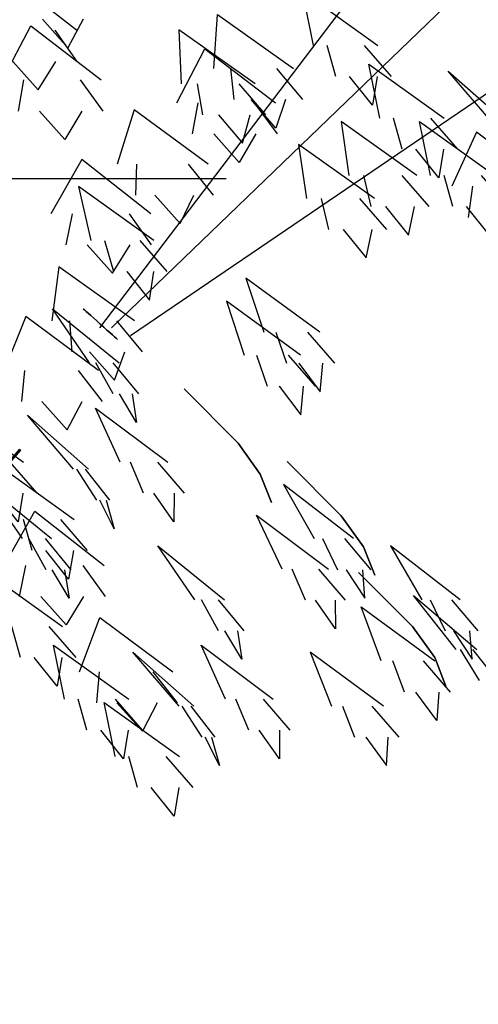
# Model space of a CAD drawing. Units: inches. Extents: x 7 to 289, y 12 to 114.
# Drawn here: x 44 to 45, y 27 to 28 of the extents above; entities that cross this region are included whole.
import ezdxf

# ---------------------------------------------------------------- set-up
doc = ezdxf.new("R2010")
doc.units = ezdxf.units.IN
doc.header["$MEASUREMENT"] = 0
doc.styles.get("Standard").update_dxf_attribs({"font": 'arial.ttf'})

# ---------------------------------------------------------------- blocks, each defined once
blk = doc.blocks.new('t01')
at = {"color": 48, "extrusion": (0, 1, 0)}
for p, q in [((2.3455, 5.3388, -0.4245), (3.7182, 7.1465, -3.3873)), ((2.3863, 5.3388, -0.4245), (4.2618, 7.1465, 1.587)), ((2.794, 5.8689, -1.3487), (1.9242, 5.8689, -3.3194))]:
    blk.add_line(p, q, dxfattribs=at)
at = {"color": 48}
blk.add_line((2.4542, 5.3117, -0.4245), (4.9142, 6.9834, -0.5604), dxfattribs=at)
at = {"color": 66, "extrusion": (0.668965, 0.743294, 0)}
blk.add_circle((1.8361, -0.4294, 5.5482), 0.0815, dxfattribs=at)
at = {"color": 78}
for points, invisible_edges in [([(1.9061, 6.397, 4.3528), (2.2622, 6.397, 4.2184), (2.0163, 6.5892, 4.1058)], 1), ([(3.3339, 6.3426, -3.7112), (3.1047, 6.3426, -4.015), (3.0659, 6.5349, -3.7473)], 1), ([(2.2316, 6.3348, -4.7174), (2.1409, 6.4359, -4.7192), (2.2859, 6.4359, -4.6447)], 2), ([(1.9595, 6.2864, 4.4171), (2.2646, 6.2864, 4.3019), (2.1859, 6.397, 4.2472), (1.9824, 6.397, 4.324)], 5), ([(2.6346, 6.2067, 4.0296), (2.8968, 6.2067, 3.7538), (2.6264, 6.3989, 3.7593)], 1), ([(3.3806, 6.232, -3.7805), (3.1842, 6.232, -4.0408), (3.1539, 6.3426, -3.9499), (3.2848, 6.3426, -3.7763)], 5), ([(2.9694, 6.1388, -5.1714), (2.6191, 6.1388, -5.3203), (2.719, 6.331, -5.069)], 1), ([(3.5698, 6.0844, -4.3999), (3.3406, 6.0844, -4.7037), (3.3018, 6.2766, -4.4361)], 1), ([(3.0659, 6.1505, -4.5658), (2.8229, 6.1505, -4.7834), (2.8107, 6.2611, -4.6883), (2.9727, 6.2611, -4.5433)], 5), ([(3.3142, 6.1309, -3.9347), (3.2333, 6.232, -3.9758), (3.3315, 6.232, -3.8456)], 2), ([(3.8006, 6.0596, -2.6143), (3.7478, 6.0596, -2.9912), (3.5839, 6.2518, -2.776)], 1), ([(2.7105, 6.0961, 4.0643), (2.9353, 6.0961, 3.8279), (2.8406, 6.2067, 3.8129), (2.6907, 6.2067, 3.9705)], 5), ([(2.9753, 6.0282, -5.2548), (2.6751, 6.0282, -5.3824), (2.6942, 6.1388, -5.2884), (2.8943, 6.1388, -5.2033)], 5), ([(2.971, 6.0493, -4.7043), (2.8836, 6.1505, -4.729), (3.0051, 6.1505, -4.6202)], 2), ([(2.2212, 6.0086, -5.3304), (2.1305, 6.1097, -5.3257), (2.2806, 6.1097, -5.2618)], 2), ([(2.4067, 5.9213, 4.6786), (2.7301, 5.9213, 4.478), (2.4671, 6.1135, 4.415)], 1), ([(2.8518, 5.995, 3.9736), (2.8791, 6.0961, 3.887), (2.7667, 6.0961, 4.0052)], 2), ([(3.2304, 5.8805, 4.2078), (3.4719, 5.8805, 3.9137), (3.2026, 6.0728, 3.9388)], 1), ([(3.6165, 5.9738, -4.4692), (3.4201, 5.9738, -4.7296), (3.3897, 6.0844, -4.6386), (3.5207, 6.0844, -4.465)], 5), ([(3.7497, 5.8805, -3.9398), (3.5205, 5.8805, -4.2436), (3.4817, 6.0728, -3.9759)], 1), ([(2.8408, 5.927, -5.3553), (2.7501, 6.0282, -5.3505), (2.9002, 6.0282, -5.2867)], 2), ([(3.5962, 5.8421, 2.1952), (3.9392, 5.8421, 2.0303), (3.6844, 6.0344, 1.9395)], 1), ([(3.0797, 5.799, 4.8093), (3.3212, 5.799, 4.5152), (3.0519, 5.9912, 4.5403)], 1), ([(3.5501, 5.8727, -4.6234), (3.4692, 5.9738, -4.6645), (3.5674, 5.9738, -4.5343)], 2), ([(2.1704, 5.7446, 5.1683), (2.5264, 5.7446, 5.0339), (2.2805, 5.9368, 4.9213)], 1), ([(2.4715, 5.8107, 4.7314), (2.7487, 5.8107, 4.5595), (2.6608, 5.9213, 4.521), (2.476, 5.9213, 4.6356)], 5), ([(2.6311, 5.7096, 4.6793), (2.6794, 5.8107, 4.6025), (2.5408, 5.8107, 4.6884)], 2), ([(2.8588, 5.2418, 2.9033), (3.0588, 5.2418, 2.5795), (2.7953, 5.434, 2.6404)], 1), ([(3.0092, 5.2127, 2.3054), (3.1807, 5.2127, 2.0279), (3.0849, 5.3233, 2.0327), (2.9706, 5.3233, 2.2176)], 5), ([(2.9403, 5.1312, 2.9217), (3.1117, 5.1312, 2.6442), (3.016, 5.2418, 2.6489), (2.9017, 5.2418, 2.8339)], 5), ([(3.2037, 4.6709, -1.8108), (3.2037, 4.6709, -2.1913), (3.0115, 4.8631, -2.001)], 1), ([(3.1071, 4.5894, -0.9653), (3.2464, 4.5894, -1.3195), (2.9979, 4.7816, -1.2128)], 1), ([(3.1585, 4.4807, -2.6064), (2.9931, 4.4807, -2.9491), (2.9027, 4.6729, -2.6942)], 1), ([(3.2827, 4.5603, -1.8379), (3.2827, 4.5603, -2.1641), (3.2037, 4.6709, -2.1098), (3.2037, 4.6709, -1.8923)], 5), ([(3.1905, 4.4788, -0.9617), (3.31, 4.4788, -1.2652), (3.2165, 4.5894, -1.2436), (3.1369, 4.5894, -1.0412)], 5), ([(3.3225, 4.4592, -2.001), (3.2827, 4.5603, -2.0826), (3.2827, 4.5603, -1.9195)], 2), ([(3.4899, 4.3719, -0.4499), (3.626, 4.3719, -0.8052), (3.3784, 4.5641, -0.6963)], 1), ([(3.2179, 4.3701, -2.6652), (3.0761, 4.3701, -2.959), (3.0286, 4.4807, -2.8757), (3.1231, 4.4807, -2.6798)], 5), ([(3.2873, 4.3776, -1.0989), (3.2801, 4.4788, -1.1893), (3.2204, 4.4788, -1.0376)], 2), ([(3.4568, 4.2768, -1.3623), (3.4568, 4.2768, -1.7428), (3.2646, 4.469, -1.5525)], 1), ([(3.6853, 4.1953, -2.164), (3.6118, 4.1953, -2.5374), (3.46, 4.3875, -2.3136)], 1), ([(3.1829, 4.2689, -2.8294), (3.1115, 4.3701, -2.8855), (3.1824, 4.3701, -2.7387)], 2), ([(3.5734, 4.2613, -0.447), (3.69, 4.2613, -0.7516), (3.5968, 4.3719, -0.7291), (3.519, 4.3719, -0.526)], 5), ([(3.5358, 4.1662, -1.3894), (3.5358, 4.1662, -1.7156), (3.4568, 4.2768, -1.6613), (3.4568, 4.2768, -1.4438)], 5), ([(3.6689, 4.1602, -0.585), (3.6609, 4.2613, -0.6755), (3.6025, 4.2613, -0.5231)], 2), ([(3.1686, 3.9938, -0.2056), (3.3534, 3.9938, -0.5382), (3.093, 4.186, -0.4652)], 1), ([(3.7576, 4.0847, -2.206), (3.6946, 4.0847, -2.526), (3.6276, 4.1953, -2.4574), (3.6695, 4.1953, -2.2441)], 5), ([(3.5906, 4.0439, -3.1639), (3.4278, 4.0439, -3.4465), (3.3865, 4.1545, -3.36), (3.495, 4.1545, -3.1716)], 5), ([(3.5756, 4.065, -1.5525), (3.5358, 4.1662, -1.6341), (3.5358, 4.1662, -1.471)], 2), ([(2.6198, 4.0055, -2.4171), (2.3346, 4.0055, -2.5756), (2.3438, 4.1161, -2.4801), (2.5339, 4.1161, -2.3745)], 5), ([(3.5437, 3.9427, -3.3251), (3.4685, 4.0439, -3.3759), (3.5499, 4.0439, -3.2345)], 2), ([(2.4954, 3.908, -3.7955), (2.2989, 3.908, -4.0559), (2.2686, 4.0186, -3.9649), (2.3996, 4.0186, -3.7913)], 5), ([(2.6286, 3.8147, -3.2661), (2.3994, 3.8147, -3.5699), (2.3606, 4.0069, -3.3022)], 1), ([(2.4966, 3.9043, -2.5312), (2.4059, 4.0055, -2.536), (2.5485, 4.0055, -2.4567)], 2), ([(2.754, 3.8832, -1.9785), (2.7087, 3.8832, -2.3015), (2.638, 3.9938, -2.2367), (2.6682, 3.9938, -2.0214)], 5), ([(3.0202, 3.908, -2.9746), (2.8751, 3.908, -3.2668), (2.8286, 4.0186, -3.1829), (2.9253, 4.0186, -2.9882)], 5), ([(3.2509, 3.8832, -0.191), (3.4093, 3.8832, -0.4761), (3.3138, 3.9938, -0.4669), (3.2082, 3.9938, -0.2769)], 5), ([(2.429, 3.8068, -3.9497), (2.3481, 3.908, -3.9908), (2.4463, 3.908, -3.8606)], 2), ([(2.9834, 3.8068, -3.1384), (2.9114, 3.908, -3.1937), (2.984, 3.908, -3.0477)], 2), ([(2.7708, 3.782, -2.1455), (2.72, 3.8832, -2.2208), (2.7426, 3.8832, -2.0592)], 2), ([(3.3649, 3.782, -0.3142), (3.3697, 3.8832, -0.4048), (3.2905, 3.8832, -0.2623)], 2), ([(2.6753, 3.7041, -3.3354), (2.4788, 3.7041, -3.5957), (2.4485, 3.8147, -3.5048), (2.5795, 3.8147, -3.3312)], 5), ([(2.6089, 3.6029, -3.4895), (2.528, 3.7041, -3.5306), (2.6262, 3.7041, -3.4004)], 2)]:
    blk.add_3dface(points, dxfattribs=dict(at, invisible_edges=invisible_edges))
at = {"color": 66}
for points, invisible_edges in [([(3.0335, 6.2611, -4.4889), (2.7499, 6.2611, -4.7427), (2.7635, 6.4533, -4.4726)], 1), ([(3.3087, 5.77, 4.2369), (3.5157, 5.77, 3.9848), (3.4201, 5.8805, 3.9767), (3.2821, 5.8805, 4.1448)], 5), ([(3.7964, 5.77, -4.0091), (3.6, 5.77, -4.2694), (3.5696, 5.8805, -4.1785), (3.7006, 5.8805, -4.0049)], 5), ([(2.3135, 5.6495, 2.19), (2.5365, 5.6495, 1.8816), (2.2692, 5.8417, 1.9232)], 1), ([(3.6549, 5.7315, 2.2546), (3.9489, 5.7315, 2.1132), (3.8657, 5.8421, 2.0656), (3.6697, 5.8421, 2.1598)], 5), ([(3.158, 5.6884, 4.8384), (3.365, 5.6884, 4.5863), (3.2695, 5.799, 4.5782), (3.1315, 5.799, 4.7463)], 5), ([(2.2237, 5.634, 5.2326), (2.5289, 5.634, 5.1174), (2.4501, 5.7446, 5.0627), (2.2467, 5.7446, 5.1395)], 5), ([(3.443, 5.6688, 4.1362), (3.4639, 5.77, 4.0478), (3.3604, 5.77, 4.1739)], 2), ([(3.2923, 5.5872, 4.7377), (3.3133, 5.6884, 4.6494), (3.2098, 5.6884, 4.7754)], 2), ([(2.3934, 5.5389, 2.2143), (2.5846, 5.5389, 1.95), (2.4887, 5.6495, 1.9477), (2.3613, 5.6495, 2.1239)], 5), ([(2.3904, 5.5329, 5.2123), (2.4526, 5.634, 5.1462), (2.3, 5.634, 5.2038)], 2), ([(2.1744, 5.3641, 2.8636), (2.4681, 5.3641, 2.6216), (2.199, 5.5563, 2.5943)], 1), ([(2.5213, 5.4377, 2.1055), (2.5368, 5.5389, 2.016), (2.4412, 5.5389, 2.1482)], 2), ([(2.414, 5.2146, -2.7039), (2.3086, 5.2146, -3.0696), (2.1766, 5.4068, -2.8335)], 1), ([(2.0055, 5.1874, 3.3805), (2.3404, 5.1874, 3.1997), (2.0817, 5.3796, 3.1209)], 1), ([(2.2456, 5.2535, 2.9073), (2.4973, 5.2535, 2.6999), (2.4051, 5.3641, 2.6735), (2.2373, 5.3641, 2.8118)], 5), ([(2.3968, 5.1523, 2.8344), (2.4344, 5.2535, 2.7518), (2.3085, 5.2535, 2.8555)], 2), ([(2.067, 5.0768, 3.4371), (2.354, 5.0768, 3.2821), (2.2687, 5.1874, 3.2384), (2.0773, 5.1874, 3.3417)], 5), ([(2.4824, 5.104, -2.7519), (2.392, 5.104, -3.0653), (2.3312, 5.2146, -2.9912), (2.3914, 5.2146, -2.7823)], 5), ([(3.1289, 5.1116, 2.1876), (3.1378, 5.2127, 2.0973), (3.0521, 5.2127, 2.236)], 2), ([(2.8367, 4.9292, -1.4302), (2.8367, 4.9292, -1.8108), (2.6445, 5.1214, -1.6205)], 1), ([(2.2294, 4.9756, 3.3947), (2.2823, 5.0768, 3.3209), (2.1387, 5.0768, 3.3983)], 2), ([(2.4755, 5.0028, -2.9196), (2.4146, 5.104, -2.987), (2.4598, 5.104, -2.8303)], 2), ([(2.0739, 4.8612, -4.101), (1.8447, 4.8612, -4.4048), (1.8059, 5.0534, -4.1372)], 1), ([(2.5868, 4.8612, -3.29), (2.4175, 4.8612, -3.6308), (2.33, 5.0534, -3.3749)], 1), ([(2.3047, 4.8364, -2.3154), (2.2519, 4.8364, -2.6923), (2.0879, 5.0286, -2.4771)], 1), ([(2.9157, 4.8186, -1.4574), (2.9157, 4.8186, -1.7836), (2.8367, 4.9292, -1.7292), (2.8367, 4.9292, -1.5118)], 5), ([(2.2538, 4.6573, -3.6409), (2.0246, 4.6573, -3.9447), (1.9858, 4.8496, -3.677)], 1), ([(2.3792, 4.7258, -2.3533), (2.3339, 4.7258, -2.6763), (2.2632, 4.8364, -2.6115), (2.2934, 4.8364, -2.3962)], 5), ([(2.6454, 4.7506, -3.3495), (2.5003, 4.7506, -3.6416), (2.4537, 4.8612, -3.5577), (2.5505, 4.8612, -3.363)], 5), ([(2.1728, 4.5894, -2.51), (2.0707, 4.5894, -2.8766), (1.9366, 4.7816, -2.6417)], 1), ([(2.0542, 4.6495, -4.3245), (1.9733, 4.7506, -4.3656), (2.0715, 4.7506, -4.2354)], 2), ([(2.6086, 4.6495, -3.5132), (2.5366, 4.7506, -3.5685), (2.6091, 4.7506, -3.4225)], 2), ([(2.396, 4.6246, -2.5203), (2.3452, 4.7258, -2.5956), (2.3678, 4.7258, -2.434)], 2), ([(2.3609, 4.4943, -2.6561), (2.0055, 4.4943, -2.7922), (2.1145, 4.6865, -2.5447)], 1), ([(2.3005, 4.5468, -3.7102), (2.104, 4.5468, -3.9705), (2.0737, 4.6573, -3.8796), (2.2047, 4.6573, -3.706)], 5), ([(2.2416, 4.4788, -2.5574), (2.1541, 4.4788, -2.8716), (2.0926, 4.5894, -2.798), (2.1509, 4.5894, -2.5886)], 5), ([(2.7888, 4.3719, -2.3291), (2.6834, 4.3719, -2.6948), (2.5514, 4.5641, -2.4587)], 1), ([(2.2341, 4.4456, -3.8644), (2.1531, 4.5468, -3.9054), (2.2514, 4.5468, -3.7753)], 2), ([(2.3638, 4.3837, -2.7396), (2.0591, 4.3837, -2.8563), (2.0817, 4.4943, -2.7631), (2.2847, 4.4943, -2.6853)], 5), ([(2.2128, 4.2768, -3.0375), (1.9836, 4.2768, -3.3413), (1.9448, 4.469, -3.0736)], 1), ([(2.2362, 4.3776, -2.7252), (2.176, 4.4788, -2.7931), (2.2197, 4.4788, -2.6359)], 2), ([(2.2257, 4.2825, -2.8352), (2.1353, 4.3837, -2.8271), (2.2876, 4.3837, -2.7688)], 2), ([(2.8572, 4.2613, -2.3771), (2.7668, 4.2613, -2.6905), (2.706, 4.3719, -2.6164), (2.7662, 4.3719, -2.4074)], 5), ([(3.5357, 4.1545, -3.1009), (3.3458, 4.1545, -3.4307), (3.2742, 4.3467, -3.1699)], 1), ([(2.2595, 4.1662, -3.1068), (2.0631, 4.1662, -3.3671), (2.0327, 4.2768, -3.2762), (2.1637, 4.2768, -3.1026)], 5), ([(2.8503, 4.1602, -2.5448), (2.7894, 4.2613, -2.6122), (2.8346, 4.2613, -2.4554)], 2), ([(2.4487, 4.0186, -3.7262), (2.2195, 4.0186, -4.03), (2.1807, 4.2108, -3.7624)], 1), ([(2.9616, 4.0186, -2.9152), (2.7923, 4.0186, -3.256), (2.7048, 4.2108, -3.0001)], 1), ([(2.6795, 3.9938, -1.9406), (2.6267, 3.9938, -2.3175), (2.4627, 4.186, -2.1023)], 1), ([(2.1931, 4.065, -3.261), (2.1122, 4.1662, -3.302), (2.2104, 4.1662, -3.1719)], 2)]:
    blk.add_3dface(points, dxfattribs=dict(at, invisible_edges=invisible_edges))
at = {"color": 76}
for points, invisible_edges in [([(2.3498, 6.2203, -5.1466), (1.9995, 6.2203, -5.2955), (2.0995, 6.4125, -5.0442)], 1), ([(2.1261, 6.1853, 4.3968), (2.1883, 6.2864, 4.3307), (2.0358, 6.2864, 4.3883)], 2), ([(2.3557, 6.1097, -5.2299), (2.0555, 6.1097, -5.3576), (2.0746, 6.2203, -5.2636), (2.2747, 6.2203, -5.1785)], 5)]:
    blk.add_3dface(points, dxfattribs=dict(at, invisible_edges=invisible_edges))
at = {"color": 20}
for points, invisible_edges in [([(3.73, 5.6688, -4.1633), (3.6491, 5.77, -4.2043), (3.7473, 5.77, -4.0742)], 2), ([(2.9277, 5.3233, 2.287), (3.1278, 5.3233, 1.9633), (2.8642, 5.5155, 2.0241)], 1), ([(3.0599, 5.03, 2.8039), (3.0689, 5.1312, 2.7135), (2.9832, 5.1312, 2.8523)], 2), ([(2.1206, 4.7506, -4.1703), (1.9241, 4.7506, -4.4307), (1.8938, 4.8612, -4.3397), (2.0248, 4.8612, -4.1661)], 5), ([(2.9556, 4.7174, -1.6205), (2.9157, 4.8186, -1.702), (2.9157, 4.8186, -1.5389)], 2), ([(2.6052, 4.1161, -2.3349), (2.2725, 4.1161, -2.5197), (2.3455, 4.3083, -2.2593)], 1)]:
    blk.add_3dface(points, dxfattribs=dict(at, invisible_edges=invisible_edges))
at = {"color": 48}
for points in [[(0.3151, 2.9334, -0.2578), (0.3304, 2.9334, -0.2537), (2.0618, 4.9045, -0.4032), (2.0596, 4.9066, -0.3918)], [(0.3304, 2.9334, -0.2537), (0.3461, 2.9334, -0.2523), (2.0626, 4.9038, -0.415), (2.0618, 4.9045, -0.4032)], [(0.3461, 2.9334, -0.2523), (0.3618, 2.9334, -0.2537), (2.0618, 4.9045, -0.4268), (2.0626, 4.9038, -0.415)], [(0.3618, 2.9334, -0.2537), (0.3771, 2.9334, -0.2578), (2.0596, 4.9066, -0.4382), (2.0618, 4.9045, -0.4268)]]:
    blk.add_3dface(points, dxfattribs=at)
at = {"color": 48, "extrusion": (0, 1, 0), "flags": 3}
blk.add_attdef('H', (-0.3348, -0.3429), '', height=0.0001, rotation=180, dxfattribs=at)

msp = doc.modelspace()

# ---------------------------------------------------------------- block references
at = {"xscale": 0.4608000000007451, "yscale": 0.4608000000007451, "zscale": 0.4608000000007451}
msp.add_blockref('t01', (43.0672, 25.40256, 1.14855), dxfattribs=at)

doc.saveas('drawing.dxf')
